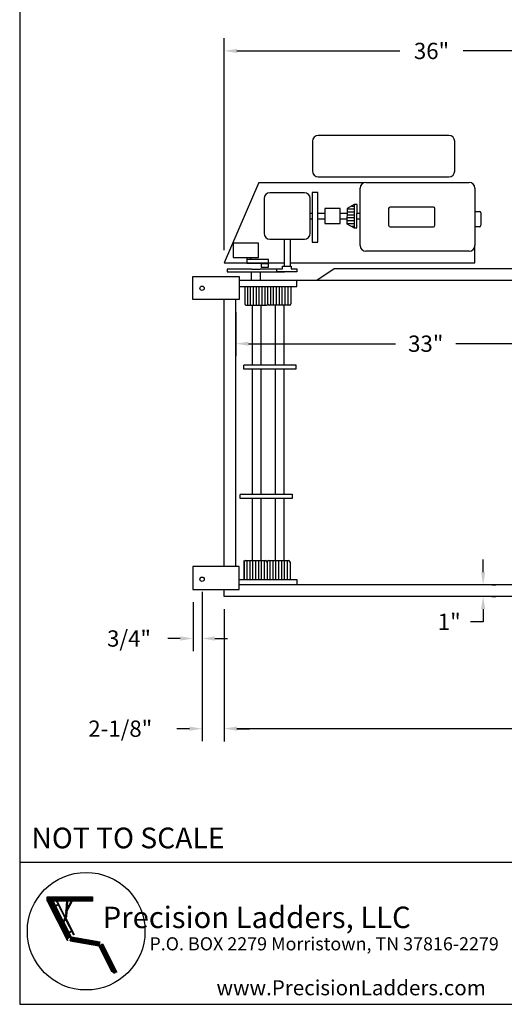
# Model space of a CAD drawing. Extents: x -19 to 256, y -15 to 186.
# Drawn here: x -19 to 34, y -15 to 92 of the extents above; entities that cross this region are included whole.
import ezdxf
from ezdxf.enums import TextEntityAlignment as Align

# ---------------------------------------------------------------- set-up
doc = ezdxf.new("R2010")
doc.units = 0
doc.header["$LTSCALE"] = 5
doc.header["$MEASUREMENT"] = 0
doc.header["$PDMODE"] = 33
doc.layers.get('0').update_dxf_attribs({"linetype": 'CONTINUOUS'})
doc.layers.get('DEFPOINTS').update_dxf_attribs({"linetype": 'CONTINUOUS'})
doc.styles.add('ROMANS', font='romans')
doc.styles.add('STYLE1', font='romanc.shx')
doc.dimstyles.get("Standard").update_dxf_attribs({"dimtxt": 0.18, "dimasz": 0.18, "dimexe": 0.18, "dimexo": 0.0625, "dimgap": 0.09, "dimtad": 0, "dimtih": 1, "dimtoh": 1, "dimdec": 4, "dimzin": 0, "dimdsep": 46, "dimlunit": 4, "dimtxsty": 'ROMANS', "dimcen": 0.09, "dimadec": 0, "dimazin": 0, "dimtfac": 1, "dimtdec": 4, "dimtix": 1, "dimtofl": 0, "dimtmove": 2, "dimatfit": 3, "dimfxl": 1, "dimtolj": 1, "dimtzin": 0, "dimarcsym": 0})

# ---------------------------------------------------------------- blocks, each defined once
blk = doc.blocks.new('*D22')
at = {"color": 0, "lineweight": -2}
for p, q in [((3.71, 66.58), (3.71, 89.62)), ((48.71, 72.21), (48.71, 89.62)), ((5.09, 88.24), (22.77, 88.24)), ((47.34, 88.24), (29.65, 88.24))]:
    blk.add_line(p, q, dxfattribs=at)
at = {"color": 0}
for points in [[(5.09, 88.47), (5.09, 88.01), (3.71, 88.24)], [(47.34, 88.47), (47.34, 88.01), (48.71, 88.24)]]:
    blk.add_solid(points, dxfattribs=at)
at = {"layer": 'DEFPOINTS', "color": 0}
for p in [(48.71, 88.24), (48.71, 70.83), (3.71, 65.21)]:
    blk.add_point(p, dxfattribs=at)
at = {"color": 0, "insert": (26.21, 88.24), "char_height": 1.769, "attachment_point": 5, "style": 'ROMANS'}
blk.add_mtext('\\A1;36"', dxfattribs=at)
blk = doc.blocks.new('*D20')
at = {"color": 0, "lineweight": -2}
for p, q in [((3.71, 27.58), (3.71, 13.21)), ((93.71, 27.58), (93.71, 13.21)), ((5.09, 14.59), (45.27, 14.59)), ((92.34, 14.59), (52.15, 14.59))]:
    blk.add_line(p, q, dxfattribs=at)
at = {"color": 0}
for points in [[(5.09, 14.82), (5.09, 14.36), (3.71, 14.59)], [(92.34, 14.82), (92.34, 14.36), (93.71, 14.59)]]:
    blk.add_solid(points, dxfattribs=at)
at = {"layer": 'DEFPOINTS', "color": 0}
for p in [(3.71, 28.96), (93.71, 28.96), (3.71, 14.59)]:
    blk.add_point(p, dxfattribs=at)
at = {"color": 0, "insert": (48.71, 14.59), "char_height": 1.769, "attachment_point": 5, "style": 'ROMANS'}
blk.add_mtext('\\A1;71"', dxfattribs=at)
blk = doc.blocks.new('*D8')
at = {"color": 0, "linetype": 'ByBlock'}
for p, q in [((376.65, 33.32), (376.65, 34.69)), ((377.61, 31.94), (378.02, 31.94)), ((377.61, 30.69), (378.02, 30.69)), ((376.65, 29.32), (376.65, 27.94)), ((376.65, 27.94), (375.27, 27.94))]:
    blk.add_line(p, q, dxfattribs=at)
for points in [[(376.42, 33.32), (376.88, 33.32), (376.65, 31.94)], [(376.42, 29.32), (376.88, 29.32), (376.65, 30.69)]]:
    blk.add_solid(points, dxfattribs=at)
at = {"layer": 'DEFPOINTS', "color": 0, "linetype": 'ByBlock'}
for p in [(376.24, 31.94), (376.24, 30.69), (376.65, 30.69)]:
    blk.add_point(p, dxfattribs=at)
at = {"color": 0, "linetype": 'ByBlock', "style": 'ROMANS'}
blk.add_text('1"', height=1.769, dxfattribs=at).set_placement((372.97, 27.94), align=Align.MIDDLE_CENTER)
blk = doc.blocks.new('*D9')
at = {"color": 0, "linetype": 'ByBlock'}
for p, q in [((342.26, 31.19), (342.26, 14.95)), ((344.67, 29.32), (344.67, 14.95)), ((340.88, 16.32), (339.51, 16.32)), ((346.04, 16.32), (347.42, 16.32))]:
    blk.add_line(p, q, dxfattribs=at)
for points in [[(340.88, 16.55), (340.88, 16.09), (342.26, 16.32)], [(346.04, 16.55), (346.04, 16.09), (344.67, 16.32)]]:
    blk.add_solid(points, dxfattribs=at)
at = {"layer": 'DEFPOINTS', "color": 0, "linetype": 'ByBlock'}
for p in [(342.26, 32.57), (344.67, 30.69), (342.26, 16.32)]:
    blk.add_point(p, dxfattribs=at)
at = {"color": 0, "linetype": 'ByBlock', "style": 'ROMANS'}
blk.add_text('2-1/8"', height=1.769, dxfattribs=at).set_placement((333.37, 16.32), align=Align.MIDDLE_CENTER)
blk = doc.blocks.new('*D10')
at = {"color": 0, "linetype": 'ByBlock'}
for p, q in [((342.26, 31.19), (342.26, 24.75)), ((341.27, 30.07), (341.27, 24.75)), ((339.89, 26.12), (338.52, 26.12)), ((343.63, 26.12), (345.01, 26.12))]:
    blk.add_line(p, q, dxfattribs=at)
for points in [[(339.89, 26.35), (339.89, 25.89), (341.27, 26.12)], [(343.63, 26.35), (343.63, 25.89), (342.26, 26.12)]]:
    blk.add_solid(points, dxfattribs=at)
at = {"layer": 'DEFPOINTS', "color": 0, "linetype": 'ByBlock'}
for p in [(342.26, 32.57), (341.27, 31.44), (341.27, 26.12)]:
    blk.add_point(p, dxfattribs=at)
at = {"color": 0, "linetype": 'ByBlock', "style": 'ROMANS'}
blk.add_text('3/4"', height=1.769, dxfattribs=at).set_placement((334.32, 26.12), align=Align.MIDDLE_CENTER)
blk = doc.blocks.new('*D11')
at = {"color": 0, "linetype": 'ByBlock'}
for p, q in [((345.92, 61.6), (345.92, 56.79)), ((387.17, 61.18), (387.17, 56.79)), ((347.29, 58.16), (363.27, 58.16)), ((385.79, 58.16), (369.81, 58.16))]:
    blk.add_line(p, q, dxfattribs=at)
for points in [[(347.29, 58.39), (347.29, 57.93), (345.92, 58.16)], [(385.79, 58.39), (385.79, 57.93), (387.17, 58.16)]]:
    blk.add_solid(points, dxfattribs=at)
at = {"layer": 'DEFPOINTS', "color": 0, "linetype": 'ByBlock'}
for p in [(345.92, 62.97), (387.17, 62.56), (387.17, 58.16)]:
    blk.add_point(p, dxfattribs=at)
at = {"color": 0, "linetype": 'ByBlock', "style": 'ROMANS'}
blk.add_text('33"', height=1.769, dxfattribs=at).set_placement((366.54, 58.16), align=Align.MIDDLE_CENTER)
blk = doc.blocks.new('Border-t')
at = {"color": 5, "style": 'ROMANS'}
blk.add_attdef('SCALE', (1.27, 16.95), '', height=2.25, dxfattribs=at)
at = {"style": 'ROMANS'}
blk.add_attdef('SAVEDAS', text='', height=1.75, dxfattribs=at).set_placement((267.54, 17.85), align=Align.MIDDLE)
at = {"color": 5, "style": 'ROMANS'}
blk.add_attdef('X', text='', height=1.25, rotation=90, dxfattribs=at).set_placement((65.77, 13.49), align=Align.MIDDLE)
at = {"style": 'ROMANS'}
for tag, height, p in [('ARCHORENG', 1.77, (120.78, 11.17)), ('PROJECT', 1.77, (181.28, 11.17)), ('REP', 1.77, (247.29, 11.17)), ('PURCHASEORDER', 1.77, (120.78, 6.01)), ('REV', 1.77, (151.03, 6.01)), ('PURCHASER', 1.77, (189.54, 6.01)), ('L010000', 3.46, (247.33, 3.15)), ('DATE', 1.77, (151.03, 0.86)), ('MODEL', 1.77, (184.04, 0.86)), ('QTY', 1.77, (214.29, 0.86))]:
    blk.add_attdef(tag, text='', height=height, dxfattribs=at).set_placement(p, align=Align.CENTER)
blk = doc.blocks.new('*X25')
at = {"color": 0}
for p, q in [((-45.23, -270.89), (-44.46, -270.11)), ((-45.23, -270.76), (-44.59, -270.11)), ((-45.23, -270.62), (-44.72, -270.11)), ((-45.23, -270.49), (-44.86, -270.11)), ((-45.23, -270.36), (-44.99, -270.11)), ((-45.23, -270.23), (-45.12, -270.11)), ((-45.22, -271.01), (-44.32, -270.11)), ((-45.09, -271.01), (-44.19, -270.11)), ((-45.01, -271.19), (-44.94, -271.12)), ((-44.96, -271.28), (-44.86, -271.18)), ((-44.95, -271.01), (-44.06, -270.11)), ((-44.86, -271.18), (-44.69, -271.01)), ((-44.82, -271.01), (-43.93, -270.11)), ((-44.82, -271.27), (-44.56, -271.01)), ((-44.77, -271.36), (-44.42, -271.01)), ((-44.73, -271.44), (-44.29, -271.01)), ((-44.69, -271.01), (-43.79, -270.11)), ((-44.68, -271.53), (-44.16, -271.01)), ((-44.64, -271.62), (-44.03, -271.01)), ((-44.59, -271.71), (-43.96, -271.08)), ((-44.56, -271.01), (-43.66, -270.11)), ((-44.55, -271.8), (-43.92, -271.16)), ((-44.42, -271.01), (-43.53, -270.11)), ((-44.29, -271.01), (-43.4, -270.11)), ((-44.16, -271.01), (-43.26, -270.11)), ((-44.03, -271.01), (-43.13, -270.11)), ((-43.89, -271.01), (-43, -270.11)), ((-43.76, -271.01), (-42.87, -270.11)), ((-43.63, -271.01), (-42.73, -270.11)), ((-43.5, -271.01), (-42.6, -270.11)), ((-43.36, -271.01), (-42.47, -270.11)), ((-43.27, -271.05), (-43.23, -271.01)), ((-43.23, -271.01), (-42.34, -270.11)), ((-43.23, -271.14), (-43.13, -271.04)), ((-43.18, -271.22), (-43.08, -271.12)), ((-43.14, -271.31), (-43.04, -271.21)), ((-43.1, -271.01), (-42.2, -270.11)), ((-42.97, -271.01), (-42.07, -270.11)), ((-42.83, -271.01), (-41.94, -270.11)), ((-42.7, -271.01), (-41.81, -270.11)), ((-42.57, -271.01), (-41.67, -270.11)), ((-42.44, -271.01), (-41.54, -270.11)), ((-42.3, -271.01), (-41.41, -270.11)), ((-42.17, -271.01), (-41.28, -270.11)), ((-42.04, -271.01), (-41.14, -270.11)), ((-41.9, -271.01), (-41.01, -270.11)), ((-41.77, -271.01), (-40.88, -270.11)), ((-41.64, -271.01), (-40.75, -270.11)), ((-41.51, -271.01), (-40.61, -270.11)), ((-41.37, -271.01), (-40.48, -270.11)), ((-41.24, -271.01), (-40.35, -270.11)), ((-41.19, -271.36), (-40.95, -271.12)), ((-41.18, -271.22), (-40.98, -271.01)), ((-41.17, -271.07), (-41.11, -271.01)), ((-41.11, -271.01), (-40.21, -270.11)), ((-40.98, -271.01), (-40.08, -270.11)), ((-40.84, -271.01), (-39.95, -270.11)), ((-40.71, -271.01), (-39.82, -270.11)), ((-40.58, -271.01), (-39.68, -270.11)), ((-40.55, -271.64), (-39.98, -271.07)), ((-40.45, -271.01), (-39.55, -270.11)), ((-40.38, -271.34), (-40.05, -271.01)), ((-40.31, -271.01), (-39.42, -270.11)), ((-40.22, -271.05), (-40.18, -271.01)), ((-40.18, -271.01), (-39.29, -270.11)), ((-40.05, -271.01), (-39.15, -270.11)), ((-39.92, -271.01), (-39.02, -270.11)), ((-39.78, -271.01), (-38.89, -270.11)), ((-39.65, -271.01), (-38.76, -270.11)), ((-39.52, -271.01), (-38.62, -270.11)), ((-39.39, -271.01), (-38.49, -270.11)), ((-39.25, -271.01), (-38.36, -270.11)), ((-39.12, -271.01), (-38.23, -270.11)), ((-38.99, -271.01), (-38.09, -270.11)), ((-38.86, -271.01), (-37.96, -270.11)), ((-38.72, -271.01), (-37.83, -270.11)), ((-38.59, -271.01), (-37.7, -270.11)), ((-38.46, -271.01), (-37.56, -270.11)), ((-38.33, -271.01), (-37.43, -270.11)), ((-38.19, -271.01), (-37.3, -270.11)), ((-38.06, -271.01), (-37.17, -270.11)), ((-37.93, -271.01), (-37.03, -270.11)), ((-37.79, -271.01), (-36.9, -270.11)), ((-37.66, -271.01), (-36.77, -270.11)), ((-37.53, -271.01), (-36.63, -270.11)), ((-37.4, -271.01), (-36.5, -270.11)), ((-37.26, -271.01), (-36.37, -270.11)), ((-37.13, -271.01), (-36.24, -270.11)), ((-37, -271.01), (-36.1, -270.11)), ((-36.87, -271.01), (-35.97, -270.11)), ((-36.73, -271.01), (-35.84, -270.11)), ((-36.6, -271.01), (-35.71, -270.11)), ((-36.47, -271.01), (-35.7, -270.24)), ((-36.34, -271.01), (-35.7, -270.38)), ((-36.2, -271.01), (-35.7, -270.51)), ((-36.07, -271.01), (-35.7, -270.64)), ((-35.94, -271.01), (-35.7, -270.77)), ((-35.81, -271.01), (-35.7, -270.91)), ((-44.92, -271.37), (-44.82, -271.27)), ((-44.87, -271.46), (-44.77, -271.36)), ((-44.83, -271.55), (-44.73, -271.44)), ((-44.79, -271.63), (-44.68, -271.53)), ((-44.74, -271.72), (-44.64, -271.62)), ((-44.7, -271.81), (-44.59, -271.71)), ((-44.65, -271.9), (-44.55, -271.8)), ((-44.61, -271.99), (-44.5, -271.88)), ((-44.56, -272.07), (-44.46, -271.97)), ((-44.52, -272.16), (-44.41, -272.06)), ((-44.5, -271.88), (-43.87, -271.25)), ((-44.47, -272.25), (-44.37, -272.15)), ((-44.46, -271.97), (-43.83, -271.34)), ((-44.43, -272.34), (-44.33, -272.23)), ((-44.41, -272.06), (-43.78, -271.43)), ((-44.38, -272.42), (-44.28, -272.32)), ((-44.37, -272.15), (-43.74, -271.51)), ((-44.34, -272.51), (-44.24, -272.41)), ((-44.33, -272.23), (-43.69, -271.6)), ((-44.29, -272.6), (-44.19, -272.5)), ((-44.28, -272.32), (-43.65, -271.69)), ((-44.25, -272.69), (-44.15, -272.59)), ((-44.24, -272.41), (-43.6, -271.78)), ((-44.2, -272.78), (-44.1, -272.67)), ((-44.19, -272.5), (-43.86, -272.16)), ((-44.16, -272.86), (-44.06, -272.76)), ((-44.15, -272.59), (-43.81, -272.25)), ((-44.11, -272.95), (-44.01, -272.85)), ((-44.1, -272.67), (-43.58, -272.15)), ((-44.07, -273.04), (-43.97, -272.94)), ((-44.06, -272.76), (-43.42, -272.13)), ((-44.02, -273.13), (-43.92, -273.03)), ((-44.01, -272.85), (-43.38, -272.22)), ((-43.98, -273.22), (-43.88, -273.11)), ((-43.97, -272.94), (-43.34, -272.31)), ((-43.94, -273.3), (-43.83, -273.2)), ((-43.92, -273.03), (-43.29, -272.39)), ((-43.89, -273.39), (-43.79, -273.29)), ((-43.88, -273.11), (-43.25, -272.48)), ((-43.86, -272.16), (-43.81, -272.12)), ((-43.83, -273.2), (-43.2, -272.57)), ((-43.81, -272.12), (-43.56, -271.87)), ((-43.81, -272.25), (-43.55, -271.99)), ((-43.79, -273.29), (-43.16, -272.66)), ((-43.74, -273.38), (-43.11, -272.74)), ((-43.7, -273.46), (-43.07, -272.83)), ((-43.65, -273.55), (-43.02, -272.92)), ((-43.61, -273.64), (-42.98, -273.01)), ((-43.58, -272.15), (-43.29, -271.87)), ((-43.56, -273.73), (-42.93, -273.1)), ((-43.55, -271.99), (-43.51, -271.95)), ((-43.52, -273.82), (-42.89, -273.18)), ((-43.47, -273.9), (-42.84, -273.27)), ((-43.31, -272.01), (-43.04, -271.74)), ((-43.09, -271.4), (-42.99, -271.3)), ((-43.05, -271.49), (-42.95, -271.39)), ((-43.04, -271.87), (-42.91, -271.75)), ((-43, -271.58), (-42.9, -271.48)), ((-42.96, -271.66), (-42.86, -271.56)), ((-42.91, -271.75), (-42.81, -271.65)), ((-42.87, -271.84), (-42.77, -271.74)), ((-42.82, -271.93), (-42.73, -271.83)), ((-42.78, -272.02), (-42.68, -271.92)), ((-42.74, -272.1), (-42.64, -272)), ((-42.69, -272.19), (-42.59, -272.09)), ((-42.65, -272.28), (-42.55, -272.18)), ((-42.6, -272.37), (-42.5, -272.27)), ((-42.56, -272.45), (-42.46, -272.35)), ((-42.51, -272.54), (-42.41, -272.44)), ((-42.47, -272.63), (-42.37, -272.53)), ((-42.42, -272.72), (-42.32, -272.62)), ((-42.38, -272.81), (-42.28, -272.71)), ((-42.33, -272.89), (-42.23, -272.79)), ((-42.29, -272.98), (-42.19, -272.88)), ((-42.24, -273.07), (-42.14, -272.97)), ((-42.2, -273.16), (-42.1, -273.06)), ((-42.15, -273.24), (-42.05, -273.15)), ((-42.11, -273.33), (-42.01, -273.23)), ((-41.34, -273.49), (-41.1, -273.25)), ((-41.33, -273.35), (-41.09, -273.11)), ((-41.32, -273.21), (-41.08, -272.97)), ((-41.31, -273.07), (-41.07, -272.83)), ((-41.3, -272.92), (-41.06, -272.68)), ((-41.29, -272.78), (-41.05, -272.54)), ((-41.28, -272.64), (-41.04, -272.4)), ((-41.27, -272.5), (-41.03, -272.26)), ((-41.26, -272.35), (-41.02, -272.11)), ((-41.25, -272.21), (-41.01, -271.97)), ((-41.24, -272.07), (-41, -271.83)), ((-41.23, -271.93), (-40.99, -271.69)), ((-41.22, -271.78), (-40.98, -271.54)), ((-41.21, -271.64), (-40.97, -271.4)), ((-41.2, -271.5), (-40.96, -271.26)), ((-41.08, -272.97), (-40.96, -272.85)), ((-41.07, -272.83), (-40.8, -272.55)), ((-41.06, -272.68), (-40.63, -272.26)), ((-41.04, -272.53), (-40.47, -271.96)), ((-40.88, -272.23), (-40.3, -271.66)), ((-40.71, -271.94), (-40.14, -271.36)), ((-43.85, -273.48), (-43.74, -273.38)), ((-43.8, -273.57), (-43.7, -273.46)), ((-43.76, -273.65), (-43.65, -273.55)), ((-43.71, -273.74), (-43.61, -273.64)), ((-43.67, -273.83), (-43.56, -273.73)), ((-43.62, -273.92), (-43.52, -273.82)), ((-43.58, -274.01), (-43.47, -273.9)), ((-43.53, -274.09), (-43.43, -273.99)), ((-43.49, -274.18), (-43.39, -274.08)), ((-43.44, -274.27), (-43.34, -274.17)), ((-43.43, -273.99), (-42.8, -273.36)), ((-43.4, -274.36), (-43.3, -274.25)), ((-43.39, -274.08), (-42.75, -273.45)), ((-43.35, -274.44), (-43.25, -274.34)), ((-43.34, -274.17), (-42.71, -273.53)), ((-43.31, -274.53), (-43.21, -274.43)), ((-43.3, -274.25), (-42.66, -273.62)), ((-43.26, -274.62), (-43.16, -274.52)), ((-43.25, -274.34), (-42.62, -273.71)), ((-43.22, -274.71), (-43.12, -274.61)), ((-43.21, -274.43), (-42.57, -273.8)), ((-43.17, -274.8), (-43.07, -274.69)), ((-43.16, -274.52), (-42.53, -273.89)), ((-43.13, -274.88), (-43.03, -274.78)), ((-43.12, -274.61), (-42.48, -273.97)), ((-43.08, -274.97), (-42.98, -274.87)), ((-43.07, -274.69), (-42.44, -274.06)), ((-43.04, -275.06), (-42.94, -274.96)), ((-43.03, -274.78), (-42.4, -274.15)), ((-43, -275.15), (-42.89, -275.05)), ((-42.98, -274.87), (-42.35, -274.24)), ((-42.95, -275.24), (-42.85, -275.13)), ((-42.94, -274.96), (-42.31, -274.33)), ((-42.91, -275.32), (-42.8, -275.22)), ((-42.89, -275.05), (-42.26, -274.41)), ((-42.86, -275.41), (-42.76, -275.31)), ((-42.85, -275.13), (-42.22, -274.5)), ((-42.8, -275.22), (-42.17, -274.59)), ((-42.76, -275.31), (-42.13, -274.68)), ((-42.71, -275.4), (-42.08, -274.76)), ((-42.67, -275.48), (-42.04, -274.85)), ((-42.62, -275.57), (-41.99, -274.94)), ((-42.58, -275.66), (-41.95, -275.03)), ((-42.54, -275.75), (-41.9, -275.12)), ((-42.49, -275.84), (-41.89, -275.24)), ((-42.15, -275.76), (-41.71, -275.32)), ((-42.06, -273.42), (-41.96, -273.32)), ((-42.02, -273.51), (-41.92, -273.41)), ((-42.02, -275.5), (-41.58, -275.06)), ((-41.97, -273.6), (-41.87, -273.5)), ((-41.93, -273.68), (-41.83, -273.58)), ((-41.89, -273.77), (-41.79, -273.67)), ((-41.89, -275.24), (-41.45, -274.8)), ((-41.84, -273.86), (-41.74, -273.76)), ((-41.8, -273.95), (-41.7, -273.85)), ((-41.76, -274.97), (-41.32, -274.54)), ((-41.75, -274.04), (-41.65, -273.94)), ((-41.71, -274.12), (-41.61, -274.02)), ((-41.66, -274.21), (-41.56, -274.11)), ((-41.63, -274.71), (-41.2, -274.28)), ((-41.62, -274.3), (-41.52, -274.2)), ((-41.57, -274.39), (-41.47, -274.29)), ((-41.53, -274.47), (-41.51, -274.45)), ((-41.51, -274.45), (-41.29, -274.24)), ((-41.39, -274.21), (-41.15, -273.97)), ((-41.39, -274.74), (-41.29, -274.64)), ((-41.38, -274.06), (-41.14, -273.82)), ((-41.37, -273.92), (-41.13, -273.68)), ((-41.36, -273.78), (-41.12, -273.54)), ((-41.35, -273.64), (-41.11, -273.4)), ((-41.35, -274.83), (-41.25, -274.73)), ((-41.3, -274.91), (-41.2, -274.81)), ((-41.29, -274.24), (-41.27, -274.21)), ((-41.26, -275), (-41.16, -274.9)), ((-41.24, -274.19), (-41.16, -274.11)), ((-41.21, -275.09), (-41.11, -274.99)), ((-41.17, -275.18), (-41.07, -275.08)), ((-41.12, -275.26), (-41.02, -275.17)), ((-41.08, -275.35), (-40.98, -275.25)), ((-41.03, -275.44), (-40.93, -275.34)), ((-42.82, -275.5), (-42.71, -275.4)), ((-42.77, -275.59), (-42.67, -275.48)), ((-42.73, -275.67), (-42.62, -275.57)), ((-42.68, -275.76), (-42.58, -275.66)), ((-42.64, -275.85), (-42.54, -275.75)), ((-42.59, -275.94), (-42.49, -275.84)), ((-42.55, -276.03), (-42.45, -275.93)), ((-42.5, -276.11), (-42.4, -276.01)), ((-42.46, -276.2), (-42.36, -276.1)), ((-42.45, -275.92), (-42.02, -275.5)), ((-42.41, -276.29), (-42.31, -276.19)), ((-42.4, -276.01), (-42.2, -275.81)), ((-42.37, -276.38), (-42.27, -276.28)), ((-42.36, -276.1), (-42.28, -276.02)), ((-42.32, -276.46), (-42.22, -276.36)), ((-42.31, -276.19), (-42.19, -276.06)), ((-42.28, -276.02), (-41.84, -275.58)), ((-42.28, -276.55), (-42.18, -276.45)), ((-42.27, -276.27), (-42.2, -276.21)), ((-42.23, -276.64), (-42.13, -276.54)), ((-42.22, -276.36), (-41.59, -275.73)), ((-42.2, -275.81), (-42.15, -275.76)), ((-42.2, -276.21), (-42.1, -276.11)), ((-42.19, -276.06), (-42.14, -276.02)), ((-42.19, -276.73), (-42.09, -276.63)), ((-42.18, -276.45), (-41.55, -275.82)), ((-42.15, -276.82), (-42.04, -276.71)), ((-42.13, -276.54), (-41.5, -275.91)), ((-42.11, -275.99), (-41.97, -275.84)), ((-42.1, -276.1), (-42, -276)), ((-42.1, -276.11), (-42.1, -276.1)), ((-42.1, -276.9), (-42, -276.8)), ((-42.09, -276.63), (-41.46, -275.99)), ((-42.06, -276.99), (-41.95, -276.89)), ((-42.04, -276.71), (-41.41, -276.08)), ((-42.01, -277.08), (-41.91, -276.98)), ((-42, -276), (-41.63, -275.64)), ((-42, -276.8), (-41.37, -276.17)), ((-41.97, -275.84), (-41.68, -275.55)), ((-41.97, -277.17), (-41.86, -277.07)), ((-41.95, -276.89), (-41.32, -276.26)), ((-41.92, -277.26), (-41.82, -277.15)), ((-41.91, -276.98), (-41.28, -276.35)), ((-41.88, -277.34), (-41.77, -277.24)), ((-41.86, -277.07), (-41.23, -276.43)), ((-41.84, -275.58), (-41.72, -275.47)), ((-41.83, -277.43), (-41.73, -277.33)), ((-41.82, -277.15), (-41.19, -276.52)), ((-41.79, -277.52), (-41.68, -277.42)), ((-41.77, -277.24), (-41.14, -276.61)), ((-41.73, -277.33), (-41.1, -276.7)), ((-41.68, -277.42), (-41.05, -276.78)), ((-41.64, -277.5), (-41.01, -276.87)), ((-41.6, -277.59), (-40.96, -276.96)), ((-41.55, -277.68), (-40.92, -277.05)), ((-41.51, -277.77), (-40.87, -277.14)), ((-41.46, -277.86), (-40.83, -277.22)), ((-41.42, -277.94), (-40.78, -277.31)), ((-41.37, -278.03), (-40.74, -277.4)), ((-40.99, -275.53), (-40.89, -275.43)), ((-40.95, -275.62), (-40.85, -275.52)), ((-40.9, -275.7), (-40.8, -275.6)), ((-40.86, -275.79), (-40.76, -275.69)), ((-40.81, -275.88), (-40.71, -275.78)), ((-40.77, -275.97), (-40.67, -275.87)), ((-40.72, -276.06), (-40.62, -275.96)), ((-40.68, -276.14), (-40.58, -276.04)), ((-40.65, -277.71), (-40.33, -277.39)), ((-40.63, -276.23), (-40.53, -276.13)), ((-40.59, -276.32), (-40.49, -276.22)), ((-40.54, -276.41), (-40.44, -276.31)), ((-40.5, -276.49), (-40.4, -276.39)), ((-40.45, -276.58), (-40.35, -276.48)), ((-40.41, -276.67), (-40.31, -276.57)), ((-40.39, -277.58), (-40.09, -277.29)), ((-40.36, -276.76), (-40.26, -276.66)), ((-40.32, -276.85), (-40.22, -276.75)), ((-40.27, -276.93), (-40.17, -276.83)), ((-40.23, -277.02), (-40.13, -276.92)), ((-40.18, -277.11), (-40.08, -277.01)), ((-40.14, -277.2), (-40.04, -277.1)), ((-40.14, -277.46), (-40.05, -277.37)), ((-40.09, -277.29), (-40, -277.19)), ((-40.05, -277.37), (-39.95, -277.27)), ((-40.01, -277.46), (-39.91, -277.36)), ((-39.96, -277.55), (-39.86, -277.45)), ((-41.74, -277.61), (-41.64, -277.5)), ((-41.7, -277.69), (-41.6, -277.59)), ((-41.65, -277.78), (-41.55, -277.68)), ((-41.61, -277.87), (-41.51, -277.77)), ((-41.56, -277.96), (-41.46, -277.86)), ((-41.52, -278.05), (-41.42, -277.94)), ((-41.47, -278.13), (-41.37, -278.03)), ((-41.43, -278.22), (-41.33, -278.12)), ((-41.38, -278.31), (-41.28, -278.21)), ((-41.34, -278.4), (-41.24, -278.29)), ((-41.33, -278.12), (-41, -277.79)), ((-41.29, -278.48), (-41.19, -278.38)), ((-41.28, -278.21), (-40.91, -277.84)), ((-41.25, -278.57), (-41.15, -278.47)), ((-41.24, -278.29), (-40.65, -277.71)), ((-41.21, -278.66), (-41.1, -278.56)), ((-41.19, -278.38), (-40.56, -277.75)), ((-41.16, -278.75), (-41.06, -278.65)), ((-41.15, -278.47), (-40.52, -277.84)), ((-41.12, -278.84), (-41.01, -278.73)), ((-41.1, -278.56), (-40.9, -278.36)), ((-41.07, -278.92), (-40.97, -278.82)), ((-41.06, -278.65), (-40.94, -278.52)), ((-41.01, -278.73), (-40.83, -278.55)), ((-41, -277.79), (-40.87, -277.67)), ((-40.97, -278.82), (-40.73, -278.58)), ((-40.94, -278.52), (-40.77, -278.36)), ((-40.91, -277.84), (-40.6, -277.53)), ((-40.9, -278.36), (-40.88, -278.33)), ((-40.88, -278.33), (-40.47, -277.93)), ((-40.87, -277.67), (-40.69, -277.49)), ((-40.84, -278.83), (-40.62, -278.61)), ((-40.83, -278.55), (-40.66, -278.38)), ((-40.77, -278.36), (-40.43, -278.01)), ((-40.73, -278.58), (-40.56, -278.41)), ((-40.66, -278.38), (-40.38, -278.1)), ((-40.62, -278.61), (-40.45, -278.43)), ((-40.57, -278.69), (-40.52, -278.64)), ((-40.56, -278.41), (-40.34, -278.19)), ((-40.52, -278.64), (-40.34, -278.46)), ((-40.45, -278.43), (-40.29, -278.28)), ((-40.41, -278.66), (-40.23, -278.48)), ((-40.37, -279.28), (-40.15, -279.06)), ((-40.34, -278.46), (-40.25, -278.37)), ((-40.33, -279.11), (-40.19, -278.97)), ((-40.31, -278.69), (-40.21, -278.59)), ((-40.31, -278.69), (-40.31, -278.69)), ((-40.29, -278.94), (-40.23, -278.88)), ((-40.29, -279.34), (-40.11, -279.15)), ((-40.27, -278.79), (-40.12, -278.63)), ((-40.23, -278.48), (-40.2, -278.45)), ((-40.23, -278.88), (-40.07, -278.72)), ((-40.2, -278.59), (-40.16, -278.54)), ((-40.19, -278.97), (-40.03, -278.81)), ((-40.18, -279.36), (-40.06, -279.24)), ((-40.16, -278.54), (-40.12, -278.5)), ((-40.15, -279.06), (-39.98, -278.9)), ((-40.12, -278.63), (-40.01, -278.52)), ((-40.11, -279.15), (-39.94, -278.99)), ((-40.07, -278.72), (-39.89, -278.54)), ((-40.06, -279.38), (-39.33, -278.64)), ((-40.06, -279.24), (-39.9, -279.08)), ((-40.03, -278.81), (-39.78, -278.56)), ((-39.98, -278.9), (-39.67, -278.58)), ((-39.95, -279.4), (-39.22, -278.66)), ((-39.94, -278.99), (-39.56, -278.6)), ((-39.92, -277.64), (-39.82, -277.54)), ((-39.9, -279.08), (-39.44, -278.62)), ((-39.87, -277.72), (-39.77, -277.62)), ((-39.84, -279.42), (-39.1, -278.68)), ((-39.83, -277.81), (-39.73, -277.71)), ((-39.78, -277.9), (-39.68, -277.8)), ((-39.74, -277.99), (-39.64, -277.89)), ((-39.73, -279.44), (-38.99, -278.7)), ((-39.69, -278.08), (-39.59, -277.98)), ((-39.61, -279.46), (-38.88, -278.72)), ((-39.5, -279.47), (-38.77, -278.74)), ((-39.39, -279.49), (-38.65, -278.76)), ((-39.28, -279.51), (-38.54, -278.78)), ((-39.16, -279.53), (-38.43, -278.8)), ((-39.05, -279.55), (-38.32, -278.82)), ((-38.94, -279.57), (-38.2, -278.84)), ((-38.82, -279.59), (-38.09, -278.86)), ((-38.71, -279.61), (-37.98, -278.88)), ((-38.6, -279.63), (-37.87, -278.9)), ((-38.49, -279.65), (-37.75, -278.92)), ((-38.37, -279.67), (-37.64, -278.94)), ((-38.26, -279.69), (-37.53, -278.96)), ((-38.15, -279.71), (-37.41, -278.98)), ((-38.04, -279.73), (-37.3, -279)), ((-37.92, -279.75), (-37.19, -279.02)), ((-37.81, -279.77), (-37.08, -279.04)), ((-37.7, -279.79), (-36.96, -279.06)), ((-37.58, -279.81), (-36.85, -279.08)), ((-37.47, -279.83), (-36.74, -279.1)), ((-37.36, -279.85), (-36.63, -279.12)), ((-37.25, -279.87), (-36.51, -279.14)), ((-37.13, -279.89), (-36.4, -279.16)), ((-37.02, -279.91), (-36.29, -279.18)), ((-36.91, -279.93), (-36.17, -279.2)), ((-36.8, -279.95), (-36.06, -279.22)), ((-36.68, -279.97), (-35.95, -279.24)), ((-36.57, -279.99), (-35.84, -279.26)), ((-36.46, -280.01), (-35.72, -279.28)), ((-36.34, -280.03), (-35.61, -279.3)), ((-36.23, -280.05), (-35.5, -279.32)), ((-36.12, -280.07), (-35.39, -279.34)), ((-36.01, -280.09), (-35.27, -279.36)), ((-35.89, -280.11), (-35.16, -279.38)), ((-35.78, -280.13), (-35.05, -279.4)), ((-35.67, -280.15), (-34.93, -279.42)), ((-35.56, -280.17), (-34.82, -279.44)), ((-35.44, -280.19), (-34.71, -279.46)), ((-35.33, -280.21), (-34.6, -279.48)), ((-35.22, -280.23), (-34.48, -279.5)), ((-34.5, -279.64), (-34.37, -279.52)), ((-35.1, -280.25), (-34.66, -279.8)), ((-34.99, -280.27), (-34.61, -279.89)), ((-34.88, -280.29), (-34.57, -279.98)), ((-34.77, -280.31), (-34.52, -280.06)), ((-34.66, -279.8), (-34.5, -279.64)), ((-34.65, -280.33), (-34.47, -280.15)), ((-34.61, -279.89), (-34.45, -279.73)), ((-34.57, -279.98), (-34.41, -279.82)), ((-34.54, -280.35), (-34.42, -280.23)), ((-34.52, -280.06), (-34.36, -279.9)), ((-34.47, -280.15), (-34.32, -279.99)), ((-34.45, -279.73), (-34.26, -279.54)), ((-34.43, -280.37), (-34.38, -280.32)), ((-34.42, -280.23), (-34.27, -280.08)), ((-34.41, -279.82), (-34.18, -279.59)), ((-34.38, -280.32), (-34.32, -280.26)), ((-34.36, -279.9), (-34.22, -279.76)), ((-34.33, -280.41), (-34.32, -280.39)), ((-34.32, -279.99), (-34.25, -279.93)), ((-34.32, -280.26), (-34.24, -280.18)), ((-34.32, -280.39), (-34.13, -280.2)), ((-34.29, -280.49), (-34.2, -280.41)), ((-34.24, -280.18), (-34.23, -280.17)), ((-34.24, -280.58), (-34.09, -280.43)), ((-34.2, -280.41), (-34.02, -280.22)), ((-34.2, -280.67), (-33.98, -280.45)), ((-34.16, -280.76), (-33.87, -280.47)), ((-34.11, -280.85), (-33.75, -280.49)), ((-34.09, -280.43), (-33.91, -280.25)), ((-34.07, -280.94), (-33.64, -280.51)), ((-34.02, -280.22), (-34.01, -280.21)), ((-34.02, -281.02), (-33.39, -280.39)), ((-33.98, -280.45), (-33.8, -280.27)), ((-33.98, -281.11), (-33.35, -280.48)), ((-33.94, -281.2), (-33.3, -280.57)), ((-33.91, -280.25), (-33.74, -280.07)), ((-33.89, -281.29), (-33.26, -280.66)), ((-33.87, -280.47), (-33.69, -280.29)), ((-33.85, -281.38), (-33.21, -280.74)), ((-33.8, -280.27), (-33.57, -280.04)), ((-33.8, -281.47), (-33.17, -280.83)), ((-33.76, -281.56), (-33.12, -280.92)), ((-33.75, -280.49), (-33.59, -280.33)), ((-33.71, -281.64), (-33.08, -281.01)), ((-33.69, -280.29), (-33.52, -280.13)), ((-33.67, -281.73), (-33.04, -281.1)), ((-33.64, -280.51), (-33.62, -280.49)), ((-33.63, -281.82), (-32.99, -281.19)), ((-33.62, -280.49), (-33.43, -280.3)), ((-33.59, -280.33), (-33.48, -280.21)), ((-33.58, -281.91), (-32.95, -281.28)), ((-33.54, -282), (-32.9, -281.36)), ((-33.49, -282.09), (-32.86, -281.45)), ((-33.45, -282.17), (-32.82, -281.54)), ((-33.41, -282.26), (-32.77, -281.63)), ((-33.36, -282.35), (-32.73, -281.72)), ((-33.32, -282.44), (-32.68, -281.81)), ((-33.27, -282.53), (-32.64, -281.89)), ((-33.23, -282.62), (-32.59, -281.98)), ((-33.18, -282.7), (-32.55, -282.07)), ((-33.14, -282.79), (-32.51, -282.16)), ((-33.1, -282.88), (-32.46, -282.25)), ((-33.05, -282.97), (-32.42, -282.34)), ((-33.01, -283.06), (-32.37, -282.42)), ((-32.96, -283.15), (-32.33, -282.51)), ((-32.92, -283.23), (-32.29, -282.6)), ((-32.87, -283.32), (-32.24, -282.69)), ((-32.83, -283.41), (-32.2, -282.78)), ((-32.79, -283.5), (-32.15, -282.87)), ((-32.74, -283.59), (-32.11, -282.95)), ((-32.7, -283.68), (-32.06, -283.04)), ((-32.65, -283.77), (-32.02, -283.13)), ((-32.61, -283.85), (-31.98, -283.22)), ((-32.57, -283.94), (-31.93, -283.31)), ((-32.52, -284.03), (-31.89, -283.4)), ((-32.48, -284.12), (-31.84, -283.49)), ((-32.43, -284.21), (-31.8, -283.57)), ((-32.39, -284.3), (-31.76, -283.66)), ((-32.34, -284.38), (-31.71, -283.75)), ((-32.3, -284.47), (-31.67, -283.84)), ((-32.26, -284.56), (-31.62, -283.93)), ((-32.21, -284.65), (-31.58, -284.02)), ((-32.17, -284.74), (-31.53, -284.1)), ((-32.12, -284.83), (-31.49, -284.19)), ((-32.08, -284.91), (-31.45, -284.28)), ((-32.04, -285), (-31.4, -284.37)), ((-31.99, -285.09), (-31.36, -284.46)), ((-31.95, -285.18), (-31.31, -284.55)), ((-31.9, -285.27), (-31.27, -284.63)), ((-31.86, -285.36), (-31.23, -284.72)), ((-31.81, -285.45), (-31.18, -284.81)), ((-31.77, -285.53), (-31.14, -284.9)), ((-31.73, -285.62), (-31.09, -284.99)), ((-31.68, -285.71), (-31.05, -285.08)), ((-31.64, -285.8), (-31, -285.17)), ((-31.59, -285.89), (-30.96, -285.25)), ((-31.5, -285.93), (-30.92, -285.34)), ((-31.37, -285.93), (-30.87, -285.43)), ((-31.24, -285.93), (-30.83, -285.52)), ((-31.11, -285.93), (-30.78, -285.61)), ((-30.98, -285.93), (-30.74, -285.7)), ((-31.25, -286.08), (-31.16, -285.99)), ((-31.16, -285.98), (-31.11, -285.93)), ((-31.12, -286.08), (-31.03, -285.99)), ((-30.99, -286.08), (-30.93, -286.02)), ((-30.84, -285.93), (-30.7, -285.78)), ((-30.71, -285.93), (-30.65, -285.87))]:
    blk.add_line(p, q, dxfattribs=at)

msp = doc.modelspace()

# ---------------------------------------------------------------- linework, layer by layer
at = {"color": 1}
for p, q in [((-18.50181, 186.45427), (-18.50181, -15.36831)), ((-18.50181, 0.08995), (256.49819, 0.08995)), ((-13.42598, -5.83265), (-13.43038, -5.83265)), ((-9.8108, -8.57759), (-9.86523, -8.84442)), ((-9.86523, -8.84442), (-9.83535, -8.9035)), ((-9.83535, -8.9035), (-9.73512, -8.92484)), ((-9.73512, -8.92484), (-9.50724, -8.80872)), ((-18.50181, -15.36831), (256.49819, -15.36831))]:
    msp.add_line(p, q, dxfattribs=at)
at = {"color": 7}
for p, q in [((13.28881, 78.42134), (13.28881, 75.18598)), ((28.10552, 79.04634), (13.91381, 79.04634)), ((28.73052, 75.18598), (28.73052, 78.42134)), ((7.46103, 73.95957), (3.71103, 65.20957)), ((7.46103, 73.95957), (18.40192, 73.95957)), ((13.91381, 74.56098), (28.10552, 74.56098)), ((18.40192, 73.95957), (18.79501, 73.95957)), ((19.08863, 73.95957), (30.30402, 73.95957)), ((12.40769, 72.82094), (8.65875, 72.82094)), ((13.23761, 72.86716), (13.23761, 67.46001)), ((13.87163, 72.86716), (13.23761, 72.86716)), ((13.87163, 67.46001), (13.87163, 72.86716)), ((18.46363, 70.6147), (18.46363, 73.33457)), ((30.92902, 73.33457), (30.92902, 67.08681)), ((8.03375, 72.19594), (8.03375, 68.40845)), ((13.03269, 68.40845), (13.03269, 72.19594)), ((16.29091, 71.10483), (14.62244, 71.10483)), ((14.63913, 71.10483), (14.63913, 69.50271)), ((16.29091, 69.50271), (16.29091, 71.10483)), ((17.05841, 71.10483), (17.02504, 69.46266)), ((17.02504, 71.06478), (17.79253, 71.06478)), ((17.02504, 70.75228), (17.79253, 70.75228)), ((17.80922, 71.54541), (17.05841, 71.10483)), ((17.52269, 71.37728), (17.79253, 71.37728)), ((18.12623, 71.54541), (17.80922, 71.54541)), ((17.80922, 71.54541), (17.80922, 69.02208)), ((18.12623, 70.58414), (18.12623, 71.54541)), ((21.55061, 71.09973), (21.55061, 69.28758)), ((26.41046, 71.25598), (21.70686, 71.25598)), ((26.56671, 69.28758), (26.56671, 71.09973)), ((30.99268, 70.78383), (31.42656, 70.78383)), ((31.58281, 70.62758), (31.58281, 69.28758)), ((13.03269, 70.6147), (13.23761, 70.6147)), ((13.03269, 69.9897), (13.23761, 69.9897)), ((13.87163, 70.6147), (14.63913, 70.6147)), ((13.87163, 69.9897), (14.63913, 69.9897)), ((16.29091, 70.6147), (17.04845, 70.6147)), ((16.29091, 69.9897), (17.03575, 69.9897)), ((17.02504, 70.43978), (17.79253, 70.43978)), ((17.02504, 70.12728), (17.79253, 70.12728)), ((17.02504, 69.81478), (17.79253, 69.81478)), ((18.10954, 69.02208), (18.10954, 70.58414)), ((18.10954, 69.9897), (18.46363, 69.9897)), ((18.12623, 70.6147), (18.46363, 70.6147)), ((18.46363, 67.08681), (18.46363, 70.6147)), ((14.63913, 69.50271), (16.29091, 69.50271)), ((17.02504, 69.50228), (17.79253, 69.50228)), ((17.02504, 69.46266), (17.02504, 69.46266)), ((17.02504, 69.46266), (17.80922, 69.02208)), ((17.51073, 69.18978), (17.79253, 69.18978)), ((17.80922, 69.02208), (18.10954, 69.02208)), ((21.70686, 69.13133), (26.41046, 69.13133)), ((31.42656, 69.13133), (30.99268, 69.13133)), ((8.65875, 67.78345), (12.40769, 67.78345)), ((10.22072, 67.78345), (10.22072, 64.86242)), ((10.84572, 67.78345), (10.84572, 64.86242)), ((13.23761, 67.46001), (13.87163, 67.46001)), ((4.67694, 67.33596), (4.67694, 65.79124)), ((7.41237, 67.33596), (4.67694, 67.33596)), ((7.41237, 65.79124), (7.41237, 67.33596)), ((30.30402, 66.46181), (19.08863, 66.46181)), ((30.92902, 66.38745), (30.92902, 66.99797)), ((30.92902, 65.20957), (30.92902, 66.38745)), ((4.67694, 65.79124), (7.41237, 65.79124)), ((6.15962, 65.78698), (6.15962, 65.19317)), ((6.15962, 65.78698), (6.15962, 65.78698)), ((8.49831, 65.55859), (6.15962, 65.55859)), ((6.57792, 65.55859), (6.57792, 65.78698)), ((8.49831, 65.19317), (8.49831, 65.55859)), ((3.71103, 65.20957), (10.22072, 65.20957)), ((6.67601, 64.52389), (4.02225, 64.52389)), ((4.02225, 64.52389), (4.02225, 64.22757)), ((4.02225, 64.22757), (10.2555, 64.22757)), ((6.15962, 65.19317), (7.69973, 65.19317)), ((6.67601, 64.52389), (7.60174, 64.52389)), ((6.67601, 63.33457), (6.67601, 64.22757)), ((9.41766, 64.52389), (7.60174, 64.52389)), ((7.60174, 64.22757), (7.60174, 63.33457)), ((7.68072, 65.1475), (8.49831, 65.1475)), ((7.69973, 65.19317), (7.69973, 64.7364)), ((7.69973, 64.7364), (8.49831, 64.7364)), ((8.49831, 64.7364), (8.49831, 65.19317)), ((9.41766, 64.23742), (9.41766, 64.54992)), ((9.41766, 64.54992), (10.04266, 64.54992)), ((11.60516, 64.23742), (9.41766, 64.23742)), ((10.04266, 64.54992), (10.04266, 64.86242)), ((10.04266, 64.86242), (10.82391, 64.86242)), ((10.82391, 64.86242), (10.98016, 64.86242)), ((10.84572, 65.20957), (30.92902, 65.20957)), ((10.98016, 64.86242), (10.98016, 64.54992)), ((10.98016, 64.54992), (11.60516, 64.54992)), ((11.60516, 64.54992), (11.60516, 64.23742)), ((13.76266, 63.33457), (15.62902, 64.58457)), ((15.62902, 64.58457), (46.21103, 64.58457)), ((0.31152, 61.23584), (0.31152, 63.73584)), ((0.31152, 63.73584), (5.32179, 63.72946)), ((5.32179, 63.72946), (5.32179, 61.23584)), ((5.32179, 63.33457), (93.71103, 63.33457)), ((11.58751, 62.6385), (11.58751, 63.2619)), ((11.58751, 63.2619), (11.58751, 63.2619)), ((5.32179, 62.6385), (5.32179, 62.6385)), ((5.32179, 62.6385), (11.58751, 62.6385)), ((5.94338, 62.61819), (5.94338, 60.77374)), ((6.25629, 60.61749), (6.25629, 62.61819)), ((6.56879, 60.61749), (6.56879, 62.61819)), ((6.88129, 60.61749), (6.88129, 62.61819)), ((7.19379, 60.61749), (7.19379, 62.61819)), ((7.50629, 60.61749), (7.50629, 62.61819)), ((7.81879, 60.61749), (7.81879, 62.61819)), ((8.13129, 60.61749), (8.13129, 62.61819)), ((8.44379, 60.77374), (8.44379, 62.6385)), ((8.75629, 60.61749), (8.75629, 62.6385)), ((9.06879, 60.61749), (9.06879, 62.6385)), ((9.38129, 60.61749), (9.38129, 62.6385)), ((9.69379, 60.61749), (9.69379, 62.6385)), ((10.00629, 60.61749), (10.00629, 62.6385)), ((10.31879, 60.61749), (10.31879, 62.6385)), ((10.63129, 60.61749), (10.63129, 62.6385)), ((10.9442, 62.6385), (10.9442, 60.77374)), ((11.58751, 62.6385), (11.58751, 62.6385)), ((5.32179, 61.23584), (0.31152, 61.23584)), ((3.71103, 32.21028), (3.71103, 61.23584)), ((4.96103, 32.21028), (4.96103, 61.23584)), ((6.09963, 60.61749), (8.28754, 60.61749)), ((6.72483, 60.61749), (6.72483, 54.11731)), ((7.66233, 60.61749), (7.66233, 54.11731)), ((10.78795, 60.61749), (8.60004, 60.61749)), ((9.22483, 60.61749), (9.22483, 54.11731)), ((10.16233, 60.61749), (10.16233, 54.11731)), ((5.81542, 54.11731), (11.474, 54.11731)), ((5.81542, 54.07347), (5.81542, 54.10113)), ((5.81542, 53.64907), (5.81542, 54.07347)), ((11.474, 53.64907), (5.81542, 53.64907)), ((6.72483, 53.64907), (6.72483, 40.07007)), ((7.66233, 53.64907), (7.66233, 40.07007)), ((9.22483, 53.64907), (9.22483, 40.07007)), ((10.16233, 53.64907), (10.16233, 40.07007)), ((11.474, 54.11731), (11.474, 53.64907)), ((5.42518, 40.07007), (11.08375, 40.07007)), ((5.42518, 39.60183), (5.42518, 40.04987)), ((11.08375, 39.60183), (5.42518, 39.60183)), ((6.72483, 39.60183), (6.72483, 32.83711)), ((7.66233, 39.60183), (7.66233, 32.83711)), ((9.22483, 39.60183), (9.22483, 32.83711)), ((10.16233, 39.60183), (10.16233, 32.83711)), ((11.08375, 40.07007), (11.08375, 39.60183)), ((5.32179, 32.21028), (0.31152, 32.21028)), ((0.31152, 32.21028), (0.31152, 29.71028)), ((5.32179, 29.71666), (5.32179, 32.21028)), ((5.85077, 30.81473), (5.85077, 32.84598)), ((5.85077, 32.68973), (5.85077, 30.80762)), ((6.00702, 32.84598), (8.19452, 32.84598)), ((6.16327, 32.84598), (6.16327, 30.80762)), ((6.47577, 32.84598), (6.47577, 30.80762)), ((6.78827, 32.84598), (6.78827, 30.80762)), ((7.10077, 32.84598), (7.10077, 30.80762)), ((7.41327, 32.84598), (7.41327, 30.80762)), ((7.72577, 32.84598), (7.72577, 30.80762)), ((8.03827, 32.84598), (8.03827, 30.80762)), ((8.35077, 32.68973), (8.35077, 30.80762)), ((8.50702, 32.84598), (10.69452, 32.84598)), ((8.66327, 32.84598), (8.66327, 30.80762)), ((8.97577, 32.84598), (8.97577, 30.80762)), ((9.28827, 32.84598), (9.28827, 30.80762)), ((9.60077, 32.84598), (9.60077, 30.80762)), ((9.91327, 32.84598), (9.91327, 30.80762)), ((10.22577, 32.84598), (10.22577, 30.80762)), ((10.53827, 32.84598), (10.53827, 30.80762)), ((10.85077, 32.68973), (10.85077, 30.81473)), ((5.32179, 30.80762), (11.58751, 30.80762)), ((93.71103, 30.20957), (5.32179, 30.20957)), ((11.58751, 30.80762), (11.58751, 30.20957)), ((11.58751, 30.18421), (11.58751, 30.18421)), ((0.31152, 29.71028), (5.32179, 29.71666)), ((3.71103, 28.95957), (3.71103, 29.66398)), ((46.21103, 28.95957), (3.71103, 28.95957)), ((-15.41629, -4.24396), (-15.35449, -4.21247)), ((-15.35449, -4.21247), (-15.25654, -4.16257)), ((-15.35449, -4.21247), (-13.30775, -8.22942)), ((-15.35449, -4.21247), (-15.22854, -4.45967)), ((-14.88691, -4.16257), (-14.63351, -4.65989)), ((-14.52364, -4.16257), (-13.60786, -5.95989)), ((-14.4458, -4.16257), (-13.56961, -5.88218)), ((-13.31052, -4.16257), (-13.42653, -5.84062)), ((-12.79232, -4.16257), (-13.38452, -5.23291)), ((-12.92443, -4.16257), (-13.36565, -4.96003)), ((-14.60367, -4.71846), (-13.78636, -6.32252)), ((-13.4295, -5.83086), (-13.90606, -6.79901)), ((-13.54945, -6.07453), (-12.65382, -7.83229)), ((-14.1041, -6.66928), (-13.97815, -6.91648)), ((-13.94004, -6.63474), (-14.08153, -6.70375)), ((-13.90613, -6.79911), (-13.99857, -6.75359)), ((-13.72794, -6.43716), (-13.16252, -7.54687)), ((-13.07168, -8.10913), (-13.37101, -8.26165)), ((-13.12937, -7.61192), (-12.91636, -8.02999)), ((-13.01773, -8.45817), (-9.89863, -9.00815)), ((-12.59359, -7.79646), (-12.65304, -7.83218)), ((-9.87554, -8.89495), (-9.89863, -9.00815)), ((-8.25243, -11.90046), (-8.25226, -11.87477)), ((-8.25226, -11.87477), (-8.18869, -11.87517)), ((-8.18869, -11.87517), (-8.1891, -11.90457))]:
    msp.add_line(p, q, dxfattribs=at)
for points in [[(-15.52632, -4.16257), (-15.52632, -3.70017), (-10.60184, -3.70017), (-10.60184, -4.16257)], [(-13.3062, -8.04984), (-13.28476, -7.94689), (-13.25492, -7.95489), (-12.91636, -8.02999), (-12.94139, -8.14285), (-13.27713, -8.05598)], [(-9.51002, -8.97138), (-9.52696, -9.07516), (-9.55712, -9.06847), (-9.89863, -9.00815), (-9.87853, -8.89431), (-9.53933, -8.96651)]]:
    msp.add_lwpolyline(points, close=True, dxfattribs=at)
for points in [[(-15.45856, -4.16459), (-13.29133, -8.41802), (-13.30122, -8.42306), (-15.46845, -4.16963)], [(-13.42639, -4.16257), (-13.54185, -5.83265), (-13.42625, -5.83265)], [(-14.34255, -4.51798), (-14.81977, -4.75074), (-14.78937, -4.81308), (-14.31527, -4.57151)], [(-13.5413, -5.82466), (-13.99839, -6.75328)], [(-13.5112, -5.99682), (-12.59409, -7.79675)], [(-13.99756, -6.86854), (-13.83132, -6.78746), (-13.86644, -6.71853)], [(-12.83841, -7.47001), (-13.3175, -7.70368), (-13.34899, -7.64188), (-12.87413, -7.39992)], [(-13.01727, -8.45825), (-12.95534, -8.19543)], [(-12.91636, -8.02999), (-12.90387, -8.05825), (-12.75003, -8.36906), (-12.85363, -8.42034), (-12.98412, -8.13179)], [(-12.94286, -8.14247), (-12.91636, -8.02999), (-9.8108, -8.57759), (-9.86523, -8.84442)], [(-9.89863, -9.00815), (-9.91233, -8.98046), (-10.07954, -8.67663), (-9.97826, -8.6209), (-9.83535, -8.9035)], [(-9.73512, -8.92484), (-9.50724, -8.80872), (-7.97417, -11.87652), (-8.46678, -11.87341), (-9.89863, -9.00815)]]:
    msp.add_lwpolyline(points, dxfattribs=at)
at = {"color": 1}
for points in [[(-13.46342, -5.80262, -1), (-13.4981, -5.80262, -1)], [(-13.91431, -6.73567, -1), (-13.94899, -6.73567, -1)]]:
    msp.add_lwpolyline(points, format="xyb", close=True, dxfattribs=at)
at = {"color": 7}
msp.add_lwpolyline([(-8.13547, -11.93958), (-8.13525, -11.90491), (-8.23929, -11.90425), (-8.30865, -11.90381), (-8.30887, -11.93849, 0.414213562), (-8.29738, -11.95012), (-8.1471, -11.95107, 0.414213562), (-8.13547, -11.93958, -0.414213562), (-8.1471, -11.95107)], format="xyb", dxfattribs=at)
for centre, radius in [((1.30287, 62.44753), 0.23438), ((1.30116, 30.83264), 0.23438), ((-13.48076, -5.80262), 0.01734), ((-13.93165, -6.73567), 0.01734)]:
    msp.add_circle(centre, radius, dxfattribs=at)
msp.add_circle((-11.28716, -7.42453), 6.38678)
for centre, radius, start, end in [((13.91381, 78.42134), 0.625, 90, 180), ((28.10552, 78.42134), 0.625, 0, 90), ((13.91381, 75.18598), 0.625, 180, 270), ((28.10552, 75.18598), 0.625, 270, 0), ((19.08863, 73.33457), 0.625, 90, 180), ((30.30402, 73.33457), 0.625, 0, 90), ((8.65875, 72.19594), 0.625, 90, 180), ((12.40769, 72.19594), 0.625, 360, 90), ((21.70686, 71.09973), 0.15625, 90, 180), ((26.41046, 71.09973), 0.15625, 0, 90), ((31.42656, 70.62758), 0.15625, 0, 90), ((21.70686, 69.28758), 0.15625, 180, 270), ((26.41046, 69.28758), 0.15625, 270, 0), ((31.42656, 69.28758), 0.15625, 270, 0), ((8.65875, 68.40845), 0.625, 180, 270), ((12.40769, 68.40845), 0.625, 270, 0), ((19.08863, 67.08681), 0.625, 180, 270), ((30.30402, 67.08681), 0.625, 270, 0), ((6.09963, 60.77374), 0.15625, 180, 270), ((8.28754, 60.77374), 0.15625, 270, 360), ((8.60004, 60.77374), 0.15625, 180, 270), ((10.78795, 60.77374), 0.15625, 270, 360), ((6.00702, 32.68973), 0.15625, 90, 180), ((8.19452, 32.68973), 0.15625, 0, 90), ((8.50702, 32.68973), 0.15625, 90, 180), ((10.69452, 32.68973), 0.15625, 0, 90)]:
    msp.add_arc(centre, radius, start, end, dxfattribs=at)

# ---------------------------------------------------------------- block references
ref = msp.add_blockref('Border-t', (-18.50181, -15.36831))
ref.add_attrib('SCALE', 'NOT TO SCALE', (-17.23121, 1.58465), dxfattribs={"color": 5, "height": 2.25, "style": 'ROMANS'})
at = {"xscale": 0.5167726248169373, "yscale": 0.5167726248169391, "zscale": 0.5167726248169388}
msp.add_blockref('*X25', (7.84923, 135.88674), dxfattribs=at)

# ---------------------------------------------------------------- texts
at = {"color": 7}
for s, height, style, p in [('Precision Ladders, LLC', 2.3288861, 'STYLE1', (-9.48644, -7.08308)), ('P.O. BOX 2279 Morristown, TN 37816-2279', 1.4247546, 'ROMANS', (-4.41922, -9.50637)), ('www.PrecisionLadders.com', 1.6384678, 'ROMANS', (2.86847, -14.38776))]:
    msp.add_text(s, height=height, dxfattribs=dict(at, style=style)).set_placement(p)

# ---------------------------------------------------------------- dimensions: what is measured, and where the dimension line sits
for base, p1, p2, text, picture, middle in [((48.71103, 88.24164), (3.71103, 65.20957), (48.71103, 70.83457), '36"', '*D22', (26.21103, 88.24164)), ((3.71103, 14.58836), (93.71103, 28.95957), (3.71103, 28.95957), '71"', '*D20', (48.71103, 14.58836))]:
    dim = msp.add_linear_dim(base=base, p1=p1, p2=p2, text=text, dimstyle='STANDARD', override={"dimscale": 22, "dimtxt": 0.0804, "dimasz": 0.0625, "dimexe": 0.0625, "dimgap": 0.0625, "dimcen": 0.0625, "dimtix": 0, "dimtmove": 0, "dimfrac": 2}, dxfattribs=at)
    dim.commit()
    dim.dimension.update_dxf_attribs({"geometry": picture, "text_midpoint": middle})
for base, p1, p2, text, picture, middle in [((46.21103, 56.42679), (4.96103, 61.23584), (46.21103, 60.82172), '33"', '*D11', (25.58603, 56.42679)), ((1.30116, 14.58836), (3.71103, 28.95957), (1.30116, 30.83264), '2-1/8"', '*D9', (-7.58275, 14.58836)), ((0.31152, 24.38615), (1.30116, 30.83264), (0.31152, 29.71028), '3/4"', '*D10', (-6.63514, 24.38615))]:
    dim = msp.add_linear_dim(base=base, p1=p1, p2=p2, text=text, dimstyle='Standard', dxfattribs=at)
    dim.commit()
    dim.dimension.update_dxf_attribs({"geometry": picture, "text_midpoint": middle, "insert": (-340.95537, -1.73453)})
dim = msp.add_linear_dim(base=(31.81136, 28.95957), p1=(31.40302, 30.20957), p2=(31.40302, 28.95957), angle=90, text='1"', dimstyle='Standard', dxfattribs=at)
dim.commit()
dim.dimension.update_dxf_attribs({"geometry": '*D8', "text_midpoint": (32.01408, 26.20957), "insert": (-344.8346, -1.73453)})

doc.saveas('drawing.dxf')
